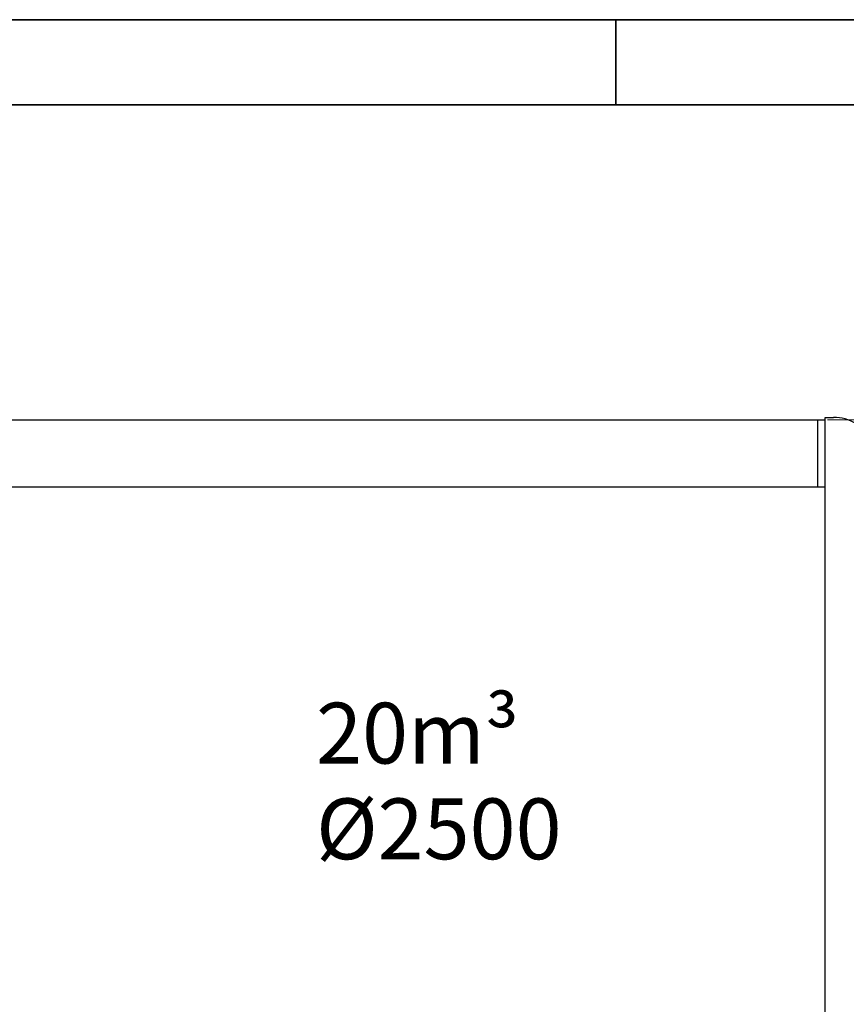
# Model space of a CAD drawing. Units: millimetres. Extents: x 0 to 51263, y -1977 to 7425.
# Drawn here: x 4023 to 5724, y 5401 to 7425 of the extents above; entities that cross this region are included whole.
import ezdxf

# ---------------------------------------------------------------- set-up
doc = ezdxf.new("R2010")
doc.units = ezdxf.units.MM
doc.header["$LTSCALE"] = 25
doc.layers.get('0').update_dxf_attribs({"lineweight": 18})
doc.layers.add('Bemaßung (ISO)', color=1, linetype='Continuous', lineweight=5, true_color=0xff0000)
for name, color, linetype, lineweight in [('Rahmen (ISO)', 7, 'Continuous', 35), ('Sichtbar (ISO)', 7, 'Continuous', 25), ('Symbol (ISO)', 7, 'Continuous', 18)]:
    doc.layers.add(name, color=color, linetype=linetype, lineweight=lineweight)
doc.styles.add('Bemaßung', font='tahoma.ttf')
doc.styles.add('Bemaßung_gerundet', font='tahoma.ttf')
doc.styles.add('Notiztext (DIN)', font='arial.ttf')
doc.dimstyles.new('Dehoust', dxfattribs={"dimscale": 25, "dimtxt": 3.5, "dimasz": 2.5, "dimexe": 3.175, "dimexo": 0.8, "dimgap": 0.8, "dimtad": 1, "dimtoh": 1, "dimdec": 0, "dimrnd": 1e-08, "dimzin": 12, "dimtxsty": 'Bemaßung', "dimcen": 0.09, "dimdle": 10, "dimclrd": 256, "dimclre": 256, "dimclrt": 7, "dimadec": 1, "dimazin": 3, "dimtfac": 1, "dimtmove": 0, "dimatfit": 3, "dimfxl": 1, "dimtolj": 1, "dimtzin": 0, "dimlwd": -1, "dimlwe": -1, "dimarcsym": 0})
doc.dimstyles.new('Dehoust_gerundet', dxfattribs={"dimscale": 25, "dimtxt": 3.5, "dimasz": 2.5, "dimexe": 3.175, "dimexo": 0.8, "dimgap": 0.8, "dimtad": 1, "dimtoh": 1, "dimdec": 0, "dimlfac": 0.1, "dimrnd": 1e-08, "dimzin": 12, "dimtxsty": 'Bemaßung_gerundet', "dimcen": 0.09, "dimdle": 10, "dimclrd": 1, "dimclre": 1, "dimclrt": 256, "dimadec": 1, "dimazin": 3, "dimtfac": 1, "dimtmove": 0, "dimatfit": 3, "dimfxl": 1, "dimtolj": 1, "dimtzin": 0, "dimlwd": -1, "dimlwe": -1, "dimarcsym": 0})

# ---------------------------------------------------------------- blocks, each defined once
blk = doc.blocks.new('Ränder Dehoust Standardrahmen')
at = {"layer": 'Rahmen (ISO)'}
for p, q in [((420, 297), (0, 297)), ((210, 297), (210, 290)), ((20, 290), (413, 290))]:
    blk.add_line(p, q, dxfattribs=at)
blk = doc.blocks.new('*D16')
at = {"layer": 'Bemaßung (ISO)', "color": 1, "transparency": 16777216}
for p, q in [((1454.8, 5832.5), (1454.8, 2623.1)), ((6085.1, 5332.5), (6085.1, 2623.1)), ((1517.3, 2702.5), (6022.6, 2702.5))]:
    blk.add_line(p, q, dxfattribs=at)
for points in [[(1517.3, 2712.9), (1517.3, 2692.1), (1454.8, 2702.5)], [(6022.6, 2712.9), (6022.6, 2692.1), (6085.1, 2702.5)]]:
    blk.add_solid(points, dxfattribs=at)
at = {"layer": 'Defpoints', "color": 0, "transparency": 16777216}
for p in [(1454.8, 5852.5), (6085.1, 5352.5), (6085.1, 2702.5)]:
    blk.add_point(p, dxfattribs=at)
at = {"layer": 'Bemaßung (ISO)', "color": 22, "true_color": 0xc13f00, "transparency": 16777216, "insert": (3769.9, 2838.8), "char_height": 87.5, "attachment_point": 2, "style": 'Bemaßung_gerundet'}
blk.add_mtext('\\A1;\\fTahoma|b0|i0;\\LTransportlänge =4630', dxfattribs=at)
blk = doc.blocks.new('*D18')
at = {"layer": 'Bemaßung (ISO)', "transparency": 16777216}
for p, q in [((5685.2, 6602.5), (6444.6, 6602.5)), ((6365.2, 6540), (6365.2, 4165)), ((5685.2, 4102.5), (6444.6, 4102.5))]:
    blk.add_line(p, q, dxfattribs=at)
for points in [[(6354.8, 6540), (6375.6, 6540), (6365.2, 6602.5)], [(6354.8, 4165), (6375.6, 4165), (6365.2, 4102.5)]]:
    blk.add_solid(points, dxfattribs=at)
at = {"layer": 'Defpoints', "color": 0, "transparency": 16777216}
for p in [(5665.2, 6602.5), (5665.2, 4102.5), (6365.2, 4102.5)]:
    blk.add_point(p, dxfattribs=at)
at = {"layer": 'Bemaßung (ISO)', "color": 7, "transparency": 16777216, "insert": (6213.5, 5352.5), "char_height": 87.5, "attachment_point": 2, "rotation": 90, "style": 'Bemaßung'}
blk.add_mtext('\\A1;{\\fAIGDT|b0|i0;\\ln}\\fTahoma|b0|i0;2500', dxfattribs=at)

msp = doc.modelspace()

# ---------------------------------------------------------------- linework, layer by layer
at = {"layer": 'Sichtbar (ISO)'}
for p, q in [((3985.2, 6602.5), (5665.2, 6602.5)), ((5665.2, 6463.8), (5665.2, 6602.5)), ((5665.2, 6602.5), (5680.2, 6602.5)), ((5665.2, 6463.8), (5665.2, 6602.5)), ((5680.2, 4097.5), (5680.2, 6607.5)), ((5680.2, 6607.5), (5697.7, 6607.5)), ((5680.2, 6463.8), (3880.2, 6463.8))]:
    msp.add_line(p, q, dxfattribs=at)
msp.add_arc((5697.7, 6518.8), 88.7, 28.731, 90, dxfattribs=at)

# ---------------------------------------------------------------- block references
at = {"xscale": 25, "yscale": 25, "zscale": 25}
msp.add_blockref('Ränder Dehoust Standardrahmen', (0, 0), dxfattribs=at)

# ---------------------------------------------------------------- texts
at = {"layer": 'Symbol (ISO)', "insert": (4633, 6020.9), "char_height": 125, "width": 524.2, "attachment_point": 1, "line_spacing_factor": 0.944221, "style": 'Notiztext (DIN)'}
msp.add_mtext('\\fArial|b1|i0;\\H125.0000;20m³\\P\\fArial|b1|i0;\\H125.0000;Ø2500', dxfattribs=at)

# ---------------------------------------------------------------- dimensions: what is measured, and where the dimension line sits
at = {"layer": 'Bemaßung (ISO)'}
dim = msp.add_linear_dim(base=(6365.2, 4102.5), p1=(5665.2, 6602.5), p2=(5665.2, 4102.5), angle=90, text='{\\fAIGDT|b0|i0;\\ln}\\fTahoma|b0|i0;<>', dimstyle='Dehoust', override={"dimgap": 0.8, "dimtoh": 0, "dimdec": 0, "dimtol": 0, "dimlim": 0, "dimtp": 0, "dimtm": 0, "dimtdec": 2, "dimtofl": 0, "dimatfit": 1}, dxfattribs=at)
dim.commit()
dim.dimension.update_dxf_attribs({"geometry": '*D18', "text_midpoint": (6365.2, 5352.5), "dimtype": 160})
at = {"layer": 'Bemaßung (ISO)', "color": 1, "true_color": 0xff0000}
dim = msp.add_linear_dim(base=(6085.1, 2702.5), p1=(1454.8, 5852.5), p2=(6085.1, 5352.5), angle=180, text='\\fTahoma|b0|i0;\\LTransportlänge =<>0', dimstyle='Dehoust_gerundet', override={"dimgap": 0.8, "dimtoh": 0, "dimdec": 0, "dimlfac": 0.1, "dimtol": 0, "dimlim": 0, "dimtp": 0, "dimtm": 0, "dimtdec": 2, "dimtofl": 0, "dimatfit": 1}, dxfattribs=at)
dim.commit()
dim.dimension.update_dxf_attribs({"geometry": '*D16', "text_midpoint": (3769.9, 2702.5), "dimtype": 160})

doc.saveas('drawing.dxf')
